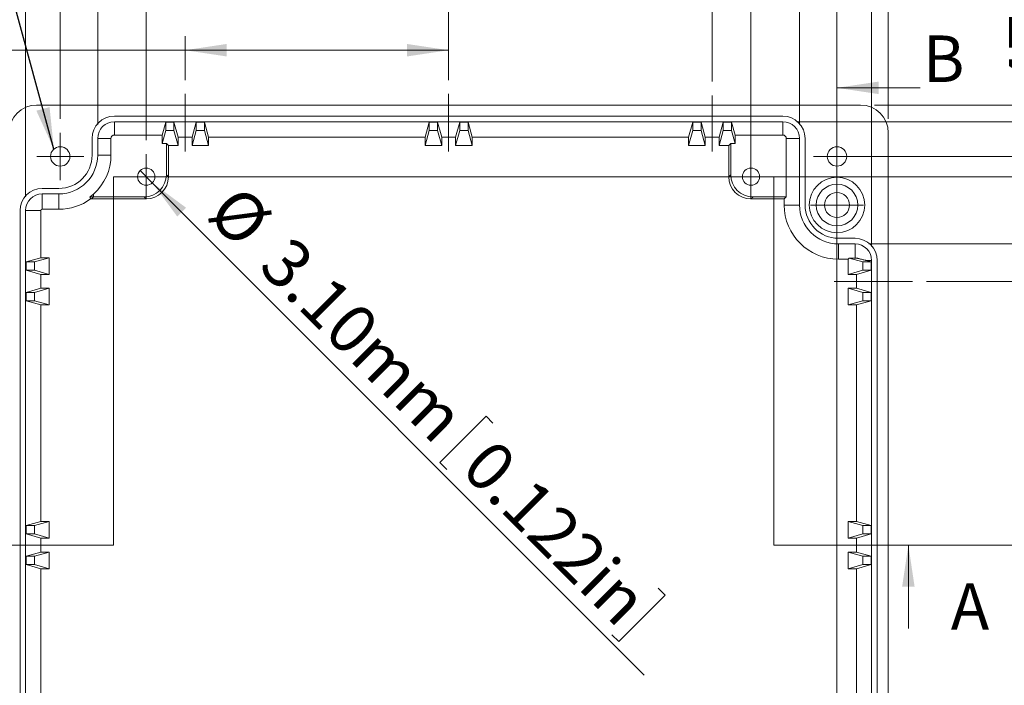
# Model space of a CAD drawing. Units: millimetres. Extents: x 5 to 426, y 3 to 276.
# Drawn here: x 60 to 131, y 188 to 236 of the extents above; entities that cross this region are included whole.
import ezdxf

# ---------------------------------------------------------------- set-up
doc = ezdxf.new("R2010")
doc.units = ezdxf.units.MM
doc.linetypes.add('CENTERX2', pattern=[20.32, 12.7, -2.54, 2.54, -2.54])
doc.styles.add('SLDTEXTSTYLE0', font='TXT', dxfattribs={"width": 0.75})
doc.dimstyles.new('SLDDIMSTYLE0', dxfattribs={"dimtxt": 3.5, "dimasz": 3, "dimexe": 0, "dimexo": 0.0625, "dimgap": 0.875, "dimtad": 2, "dimlfac": 2.5, "dimrnd": 1e-09, "dimzin": 4, "dimdsep": 46, "dimtxsty": 'SLDTEXTSTYLE0', "dimsah": 1, "dimcen": 0.09, "dimadec": 0, "dimazin": 0, "dimtfac": 1, "dimtofl": 0, "dimtmove": 0, "dimatfit": 3, "dimfxl": 0, "dimtolj": 1, "dimtzin": 12, "dimarcsym": 0})
doc.dimstyles.new('SLDDIMSTYLE1', dxfattribs={"dimtxt": 3.5, "dimasz": 3, "dimexe": 0, "dimexo": 0.0625, "dimgap": 0.875, "dimtad": 2, "dimlfac": 2.5, "dimrnd": 1e-09, "dimzin": 12, "dimdsep": 46, "dimtxsty": 'SLDTEXTSTYLE0', "dimsah": 1, "dimcen": 0.09, "dimadec": 0, "dimazin": 0, "dimtfac": 1, "dimtofl": 0, "dimtmove": 0, "dimatfit": 3, "dimfxl": 0, "dimtolj": 1, "dimtzin": 12, "dimarcsym": 0})
doc.dimstyles.new('SLDDIMSTYLE2', dxfattribs={"dimtxt": 3.5, "dimasz": 3, "dimexe": 0, "dimexo": 0.0625, "dimgap": 0.875, "dimtad": 2, "dimlfac": 2.5, "dimrnd": 1e-09, "dimzin": 4, "dimdsep": 46, "dimtxsty": 'SLDTEXTSTYLE0', "dimsah": 1, "dimcen": 0.09, "dimadec": 0, "dimazin": 0, "dimtfac": 1, "dimtofl": 0, "dimtmove": 0, "dimatfit": 3, "dimfxl": 0, "dimtolj": 1, "dimtzin": 12, "dimarcsym": 0})
doc.dimstyles.new('SLDDIMSTYLE3', dxfattribs={"dimtxt": 3.5, "dimasz": 3, "dimexe": 0, "dimexo": 0.0625, "dimgap": 0.875, "dimtad": 2, "dimlfac": 2.5, "dimrnd": 1e-09, "dimzin": 12, "dimdsep": 46, "dimtxsty": 'SLDTEXTSTYLE0', "dimsah": 1, "dimcen": 0.09, "dimadec": 0, "dimazin": 0, "dimtfac": 1, "dimtofl": 0, "dimtmove": 0, "dimatfit": 3, "dimfxl": 0, "dimtolj": 1, "dimtzin": 12, "dimarcsym": 0})
doc.dimstyles.new('SLDDIMSTYLE4', dxfattribs={"dimtxt": 3.5, "dimasz": 3, "dimexe": 0, "dimexo": 0.0625, "dimgap": 0.875, "dimtad": 2, "dimlfac": 2.5, "dimrnd": 1e-09, "dimzin": 4, "dimdsep": 46, "dimtxsty": 'SLDTEXTSTYLE0', "dimsah": 1, "dimcen": 0.09, "dimadec": 0, "dimazin": 0, "dimtfac": 1, "dimtmove": 0, "dimatfit": 3, "dimfxl": 0, "dimtolj": 1, "dimtzin": 12, "dimarcsym": 0})
doc.dimstyles.new('SLDDIMSTYLE5', dxfattribs={"dimtxt": 0, "dimasz": 3, "dimexe": 0, "dimexo": 0.0625, "dimgap": 0, "dimtad": 0, "dimtih": 1, "dimtoh": 1, "dimdec": 0, "dimrnd": 1e-09, "dimzin": 0, "dimdsep": 46, "dimtxsty": 'Standard', "dimsah": 1, "dimcen": 0.09, "dimadec": 0, "dimazin": 0, "dimtfac": 3, "dimtdec": 0, "dimtofl": 0, "dimtmove": 0, "dimatfit": 3, "dimfxl": 0, "dimtolj": 1, "dimtzin": 0, "dimarcsym": 0})

# ---------------------------------------------------------------- blocks, each defined once
blk = doc.blocks.new('*D1')
at = {"color": 7, "linetype": 'Continuous', "lineweight": 0}
for p, q in [((38.302, 245.261), (38.302, 240.54)), ((38.302, 245.261), (39.012, 245.261)), ((56.555, 245.261), (55.845, 245.261)), ((56.555, 245.261), (56.555, 240.54)), ((90.936, 231.929), (90.936, 241.123)), ((109.936, 231.818), (109.936, 241.123)), ((90.936, 240.123), (14.91, 240.123)), ((38.302, 240.54), (39.012, 240.54)), ((56.555, 240.54), (55.845, 240.54)), ((90.936, 240.123), (109.936, 240.123))]:
    blk.add_line(p, q, dxfattribs=at)
for points in [[(90.936, 240.123), (93.936, 239.673), (93.936, 240.573)], [(109.936, 240.123), (106.936, 240.573), (106.936, 239.673)]]:
    blk.add_solid(points, dxfattribs=at)
at = {"color": 7, "linetype": 'Continuous', "lineweight": 0, "char_height": 3.5, "attachment_point": 1, "style": 'SLDTEXTSTYLE0'}
for s, insert in [('47.50mm', (16.497, 244.635)), ('1.870in', (39.722, 244.635))]:
    blk.add_mtext(s, dxfattribs=dict(at, insert=insert))
blk = doc.blocks.new('*D2')
at = {"color": 7, "linetype": 'Continuous', "lineweight": 0}
for p, q in [((38.302, 239.214), (38.302, 234.492)), ((38.302, 239.214), (39.012, 239.214)), ((56.555, 239.214), (55.845, 239.214)), ((56.555, 239.214), (56.555, 234.492)), ((71.934, 231.929), (71.934, 235.076)), ((90.936, 231.929), (90.936, 235.076)), ((38.302, 234.492), (39.012, 234.492)), ((56.555, 234.492), (55.845, 234.492)), ((71.934, 234.076), (14.91, 234.076)), ((71.934, 234.076), (90.936, 234.076))]:
    blk.add_line(p, q, dxfattribs=at)
for points in [[(71.934, 234.076), (74.934, 233.626), (74.934, 234.526)], [(90.936, 234.076), (87.936, 234.526), (87.936, 233.626)]]:
    blk.add_solid(points, dxfattribs=at)
at = {"color": 7, "linetype": 'Continuous', "lineweight": 0, "char_height": 3.5, "attachment_point": 1, "style": 'SLDTEXTSTYLE0'}
for s, insert in [('47.50mm', (16.497, 238.588)), ('1.870in', (39.722, 238.588))]:
    blk.add_mtext(s, dxfattribs=dict(at, insert=insert))
blk = doc.blocks.new('*D3')
at = {"color": 7, "linetype": 'Continuous', "lineweight": 0}
for p, q in [((135.845, 217.423), (135.845, 274.449)), ((130.707, 271.442), (135.428, 271.442)), ((130.707, 271.442), (130.707, 270.732)), ((135.428, 271.442), (135.428, 270.732)), ((130.707, 253.19), (130.707, 253.9)), ((135.428, 253.19), (135.428, 253.9)), ((130.707, 253.19), (135.428, 253.19)), ((125.387, 217.423), (136.845, 217.423)), ((135.845, 217.423), (135.845, 198.423)), ((125.312, 198.423), (136.845, 198.423))]:
    blk.add_line(p, q, dxfattribs=at)
for points in [[(135.845, 217.423), (135.395, 214.423), (136.295, 214.423)], [(135.845, 198.423), (136.295, 201.423), (135.395, 201.423)]]:
    blk.add_solid(points, dxfattribs=at)
at = {"color": 7, "linetype": 'Continuous', "lineweight": 0, "char_height": 3.5, "attachment_point": 1, "rotation": 90, "style": 'SLDTEXTSTYLE0'}
for s, insert in [('1.870in', (131.333, 254.609)), ('47.50mm', (131.333, 231.385))]:
    blk.add_mtext(s, dxfattribs=dict(at, insert=insert))
blk = doc.blocks.new('*D4')
at = {"color": 7, "linetype": 'Continuous', "lineweight": 0}
for p, q in [((142.379, 198.423), (142.379, 274.449)), ((137.242, 271.442), (141.963, 271.442)), ((137.242, 271.442), (137.242, 270.732)), ((141.963, 271.442), (141.963, 270.732)), ((137.242, 253.19), (137.242, 253.9)), ((141.963, 253.19), (141.963, 253.9)), ((137.242, 253.19), (141.963, 253.19)), ((125.312, 198.423), (143.379, 198.423)), ((142.379, 198.423), (142.379, 179.423)), ((125.375, 179.423), (143.379, 179.423))]:
    blk.add_line(p, q, dxfattribs=at)
for points in [[(142.379, 198.423), (141.929, 195.423), (142.829, 195.423)], [(142.379, 179.423), (142.829, 182.423), (141.929, 182.423)]]:
    blk.add_solid(points, dxfattribs=at)
at = {"color": 7, "linetype": 'Continuous', "lineweight": 0, "char_height": 3.5, "attachment_point": 1, "rotation": 90, "style": 'SLDTEXTSTYLE0'}
for s, insert in [('1.870in', (137.868, 254.609)), ('47.50mm', (137.868, 231.385))]:
    blk.add_mtext(s, dxfattribs=dict(at, insert=insert))
blk = doc.blocks.new('*D5')
at = {"color": 7, "linetype": 'Continuous', "lineweight": 0}
for p, q in [((93.267, 275.261), (93.267, 270.54)), ((93.267, 275.261), (93.977, 275.261)), ((111.519, 275.261), (110.81, 275.261)), ((111.519, 275.261), (111.519, 270.54)), ((59.236, 229.124), (59.236, 271.123)), ((93.267, 270.54), (93.977, 270.54)), ((111.519, 270.54), (110.81, 270.54)), ((122.636, 229.124), (122.636, 271.123)), ((59.236, 270.123), (122.636, 270.123))]:
    blk.add_line(p, q, dxfattribs=at)
for points in [[(59.236, 270.123), (62.236, 269.673), (62.236, 270.573)], [(122.636, 270.123), (119.636, 270.573), (119.636, 269.673)]]:
    blk.add_solid(points, dxfattribs=at)
at = {"color": 7, "linetype": 'Continuous', "lineweight": 0, "char_height": 3.5, "attachment_point": 1, "style": 'SLDTEXTSTYLE0'}
for s, insert in [('6.240in', (94.687, 274.635)), ('158.50mm', (68.876, 274.635))]:
    blk.add_mtext(s, dxfattribs=dict(at, insert=insert))
blk = doc.blocks.new('*D6')
at = {"color": 7, "linetype": 'Continuous', "lineweight": 0}
for p, q in [((93.267, 269.261), (93.267, 264.54)), ((93.267, 269.261), (93.977, 269.261)), ((111.519, 269.261), (110.81, 269.261)), ((111.519, 269.261), (111.519, 264.54)), ((60.436, 223.523), (60.436, 265.123)), ((121.436, 219.923), (121.436, 265.123)), ((121.436, 264.123), (60.436, 264.123)), ((93.267, 264.54), (93.977, 264.54)), ((111.519, 264.54), (110.81, 264.54))]:
    blk.add_line(p, q, dxfattribs=at)
for points in [[(60.436, 264.123), (63.436, 263.673), (63.436, 264.573)], [(121.436, 264.123), (118.436, 264.573), (118.436, 263.673)]]:
    blk.add_solid(points, dxfattribs=at)
at = {"color": 7, "linetype": 'Continuous', "lineweight": 0, "char_height": 3.5, "attachment_point": 1, "style": 'SLDTEXTSTYLE0'}
for s, insert in [('152.50mm', (68.876, 268.635)), ('6.004in', (94.687, 268.635))]:
    blk.add_mtext(s, dxfattribs=dict(at, insert=insert))
blk = doc.blocks.new('*D7')
at = {"color": 7, "linetype": 'Continuous', "lineweight": 0}
for p, q in [((93.691, 263.261), (93.691, 258.54)), ((93.691, 263.261), (94.401, 263.261)), ((111.943, 263.261), (111.234, 263.261)), ((111.943, 263.261), (111.943, 258.54)), ((62.936, 229.123), (62.936, 259.123)), ((118.936, 227.423), (118.936, 259.123)), ((93.691, 258.54), (94.401, 258.54)), ((111.943, 258.54), (111.234, 258.54)), ((62.936, 258.123), (118.936, 258.123))]:
    blk.add_line(p, q, dxfattribs=at)
for points in [[(62.936, 258.123), (65.936, 257.673), (65.936, 258.573)], [(118.936, 258.123), (115.936, 258.573), (115.936, 257.673)]]:
    blk.add_solid(points, dxfattribs=at)
at = {"color": 7, "linetype": 'Continuous', "lineweight": 0, "char_height": 3.5, "attachment_point": 1, "style": 'SLDTEXTSTYLE0'}
for s, insert in [('140mm', (75.765, 262.635)), ('5.512in', (95.111, 262.635))]:
    blk.add_mtext(s, dxfattribs=dict(at, insert=insert))
blk = doc.blocks.new('*D8')
at = {"color": 7, "linetype": 'Continuous', "lineweight": 0}
for p, q in [((93.267, 257.261), (93.267, 252.54)), ((93.267, 257.261), (93.977, 257.261)), ((111.519, 257.261), (110.81, 257.261)), ((111.519, 257.261), (111.519, 252.54)), ((65.636, 228.723), (65.636, 253.123)), ((116.236, 228.723), (116.236, 253.123)), ((65.636, 252.123), (59.636, 252.123)), ((65.636, 252.123), (116.236, 252.123)), ((93.267, 252.54), (93.977, 252.54)), ((111.519, 252.54), (110.81, 252.54)), ((116.236, 252.123), (122.236, 252.123))]:
    blk.add_line(p, q, dxfattribs=at)
for points in [[(65.636, 252.123), (62.636, 252.573), (62.636, 251.673)], [(116.236, 252.123), (119.236, 251.673), (119.236, 252.573)]]:
    blk.add_solid(points, dxfattribs=at)
at = {"color": 7, "linetype": 'Continuous', "lineweight": 0, "char_height": 3.5, "attachment_point": 1, "style": 'SLDTEXTSTYLE0'}
for s, insert in [('126.50mm', (68.876, 256.635)), ('4.980in', (94.687, 256.635))]:
    blk.add_mtext(s, dxfattribs=dict(at, insert=insert))
blk = doc.blocks.new('*D9')
at = {"color": 7, "linetype": 'Continuous', "lineweight": 0}
for p, q in [((93.691, 251.261), (93.691, 246.54)), ((93.691, 251.261), (94.401, 251.261)), ((111.943, 251.261), (111.234, 251.261)), ((111.943, 251.261), (111.943, 246.54)), ((69.136, 227.583), (69.136, 247.123)), ((112.736, 225.963), (112.736, 247.123)), ((93.691, 246.54), (94.401, 246.54)), ((111.943, 246.54), (111.234, 246.54)), ((69.136, 246.123), (63.136, 246.123)), ((69.136, 246.123), (112.736, 246.123)), ((112.736, 246.123), (118.736, 246.123))]:
    blk.add_line(p, q, dxfattribs=at)
for points in [[(69.136, 246.123), (66.136, 246.573), (66.136, 245.673)], [(112.736, 246.123), (115.736, 245.673), (115.736, 246.573)]]:
    blk.add_solid(points, dxfattribs=at)
at = {"color": 7, "linetype": 'Continuous', "lineweight": 0, "char_height": 3.5, "attachment_point": 1, "style": 'SLDTEXTSTYLE0'}
for s, insert in [('109mm', (75.765, 250.635)), ('4.291in', (95.111, 250.635))]:
    blk.add_mtext(s, dxfattribs=dict(at, insert=insert))
blk = doc.blocks.new('*D10')
at = {"color": 7, "linetype": 'Continuous', "lineweight": 0}
for p, q in [((121.637, 230.123), (175.636, 230.123)), ((174.636, 230.123), (174.636, 166.723)), ((169.498, 217.2), (174.219, 217.2)), ((169.498, 217.2), (169.498, 216.49)), ((174.219, 217.2), (174.219, 216.49)), ((169.498, 198.948), (169.498, 199.658)), ((174.219, 198.948), (174.219, 199.658)), ((169.498, 198.948), (174.219, 198.948)), ((121.637, 166.723), (175.636, 166.723))]:
    blk.add_line(p, q, dxfattribs=at)
for points in [[(174.636, 230.123), (174.186, 227.123), (175.086, 227.123)], [(174.636, 166.723), (175.086, 169.723), (174.186, 169.723)]]:
    blk.add_solid(points, dxfattribs=at)
at = {"color": 7, "linetype": 'Continuous', "lineweight": 0, "char_height": 3.5, "attachment_point": 1, "rotation": 90, "style": 'SLDTEXTSTYLE0'}
for s, insert in [('6.240in', (170.124, 200.368)), ('158.50mm', (170.124, 174.557))]:
    blk.add_mtext(s, dxfattribs=dict(at, insert=insert))
blk = doc.blocks.new('*D11')
at = {"color": 7, "linetype": 'Continuous', "lineweight": 0}
for p, q in [((116.036, 228.923), (169.636, 228.923)), ((168.636, 228.923), (168.636, 167.923)), ((163.498, 217.2), (168.219, 217.2)), ((163.498, 217.2), (163.498, 216.49)), ((168.219, 217.2), (168.219, 216.49)), ((163.498, 198.948), (163.498, 199.658)), ((168.219, 198.948), (168.219, 199.658)), ((163.498, 198.948), (168.219, 198.948)), ((116.036, 167.923), (169.636, 167.923))]:
    blk.add_line(p, q, dxfattribs=at)
for points in [[(168.636, 228.923), (168.186, 225.923), (169.086, 225.923)], [(168.636, 167.923), (169.086, 170.923), (168.186, 170.923)]]:
    blk.add_solid(points, dxfattribs=at)
at = {"color": 7, "linetype": 'Continuous', "lineweight": 0, "char_height": 3.5, "attachment_point": 1, "rotation": 90, "style": 'SLDTEXTSTYLE0'}
for s, insert in [('6.004in', (164.124, 200.368)), ('152.50mm', (164.124, 174.557))]:
    blk.add_mtext(s, dxfattribs=dict(at, insert=insert))
blk = doc.blocks.new('*D12')
at = {"color": 7, "linetype": 'Continuous', "lineweight": 0}
for p, q in [((119.936, 226.423), (163.636, 226.423)), ((162.636, 226.423), (162.636, 170.423)), ((157.498, 217.191), (162.219, 217.191)), ((157.498, 217.191), (157.498, 216.481)), ((162.219, 217.191), (162.219, 216.481)), ((157.498, 198.939), (157.498, 199.649)), ((162.219, 198.939), (162.219, 199.649)), ((157.498, 198.939), (162.219, 198.939)), ((121.636, 170.423), (163.636, 170.423))]:
    blk.add_line(p, q, dxfattribs=at)
for points in [[(162.636, 226.423), (162.186, 223.423), (163.086, 223.423)], [(162.636, 170.423), (163.086, 173.423), (162.186, 173.423)]]:
    blk.add_solid(points, dxfattribs=at)
at = {"color": 7, "linetype": 'Continuous', "lineweight": 0, "char_height": 3.5, "attachment_point": 1, "rotation": 90, "style": 'SLDTEXTSTYLE0'}
for s, insert in [('5.512in', (158.124, 200.359)), ('140mm', (158.124, 181.013))]:
    blk.add_mtext(s, dxfattribs=dict(at, insert=insert))
blk = doc.blocks.new('*D13')
at = {"color": 7, "linetype": 'Continuous', "lineweight": 0}
for p, q in [((156.636, 224.963), (156.636, 230.963)), ((113.736, 224.963), (157.636, 224.963)), ((156.636, 171.883), (156.636, 224.963)), ((151.498, 217.2), (156.219, 217.2)), ((151.498, 217.2), (151.498, 216.49)), ((156.219, 217.2), (156.219, 216.49)), ((151.498, 198.948), (151.498, 199.658)), ((156.219, 198.948), (156.219, 199.658)), ((151.498, 198.948), (156.219, 198.948)), ((115.356, 171.883), (157.636, 171.883)), ((156.636, 171.883), (156.636, 165.883))]:
    blk.add_line(p, q, dxfattribs=at)
for points in [[(156.636, 224.963), (157.086, 227.963), (156.186, 227.963)], [(156.636, 171.883), (156.186, 168.883), (157.086, 168.883)]]:
    blk.add_solid(points, dxfattribs=at)
at = {"color": 7, "linetype": 'Continuous', "lineweight": 0, "char_height": 3.5, "attachment_point": 1, "rotation": 90, "style": 'SLDTEXTSTYLE0'}
for s, insert in [('5.224in', (152.124, 200.368)), ('132.70mm', (152.124, 174.557))]:
    blk.add_mtext(s, dxfattribs=dict(at, insert=insert))
blk = doc.blocks.new('*D14')
at = {"color": 7, "linetype": 'Continuous', "lineweight": 0}
for p, q in [((148.83, 220.123), (148.83, 226.123)), ((121.236, 220.123), (149.83, 220.123)), ((148.83, 220.123), (148.83, 173.123)), ((143.693, 217.2), (148.414, 217.2)), ((143.693, 217.2), (143.693, 216.49)), ((148.414, 217.2), (148.414, 216.49)), ((143.693, 198.948), (143.693, 199.658)), ((148.414, 198.948), (148.414, 199.658)), ((143.693, 198.948), (148.414, 198.948)), ((121.236, 173.123), (149.83, 173.123)), ((148.83, 173.123), (148.83, 167.123))]:
    blk.add_line(p, q, dxfattribs=at)
for points in [[(148.83, 220.123), (149.28, 223.123), (148.38, 223.123)], [(148.83, 173.123), (148.38, 170.123), (149.28, 170.123)]]:
    blk.add_solid(points, dxfattribs=at)
at = {"color": 7, "linetype": 'Continuous', "lineweight": 0, "char_height": 3.5, "attachment_point": 1, "rotation": 90, "style": 'SLDTEXTSTYLE0'}
for s, insert in [('4.626in', (144.319, 200.368)), ('117.50mm', (144.319, 174.557))]:
    blk.add_mtext(s, dxfattribs=dict(at, insert=insert))
blk = doc.blocks.new('*D15')
at = {"color": 7, "linetype": 'Continuous', "lineweight": 0}
for p, q in [((69.574, 224.525), (68.697, 225.402)), ((69.574, 224.525), (105.042, 189.057)), ((93.632, 207.712), (90.294, 204.374)), ((93.632, 207.712), (94.134, 207.21)), ((90.294, 204.374), (90.796, 203.872)), ((106.539, 194.806), (106.037, 195.308)), ((106.539, 194.806), (103.2, 191.468)), ((103.2, 191.468), (102.698, 191.969))]:
    blk.add_line(p, q, dxfattribs=at)
blk.add_solid([(69.574, 224.525), (71.377, 222.085), (72.014, 222.722)], dxfattribs=at)
at = {"color": 7, "linetype": 'Continuous', "lineweight": 0, "char_height": 3.5, "attachment_point": 1, "rotation": 315, "style": 'SLDTEXTSTYLE0'}
for s, insert in [('%%c', (75.87, 224.589)), ('3.10mm', (79.6, 220.86)), ('0.122in', (94.193, 206.266))]:
    blk.add_mtext(s, dxfattribs=dict(at, insert=insert))
blk = doc.blocks.new('SW_CENTERMARKSYMBOL_2')
at = {"color": 0, "linetype": 'Continuous', "lineweight": 0}
for p, q in [((0, 1), (0, 1.62)), ((0, 0), (0, 1)), ((-1, 0), (-1.62, 0)), ((0, 0), (-1, 0)), ((0, 0), (0, -1)), ((0, 0), (1, 0)), ((1, 0), (1.62, 0)), ((0, -1), (0, -1.62))]:
    blk.add_line(p, q, dxfattribs=at)
blk = doc.blocks.new('SW_CENTERMARKSYMBOL_3')
at = {"color": 0, "linetype": 'Continuous', "lineweight": 0}
for p, q in [((0, 1), (0, 1.62)), ((0, 0), (0, 1)), ((-1, 0), (-1.62, 0)), ((0, 0), (-1, 0)), ((0, 0), (0, -1)), ((0, 0), (1, 0)), ((1, 0), (1.62, 0)), ((0, -1), (0, -1.62))]:
    blk.add_line(p, q, dxfattribs=at)
blk = doc.blocks.new('SW_CENTERMARKSYMBOL_5')
at = {"color": 0, "linetype": 'Continuous', "lineweight": 0}
for p, q in [((0, 1), (0, 1.7)), ((0, 0), (0, 1)), ((-1, 0), (-1.7, 0)), ((0, 0), (-1, 0)), ((0, 0), (0, -1)), ((0, 0), (1, 0)), ((1, 0), (1.7, 0)), ((0, -1), (0, -1.7))]:
    blk.add_line(p, q, dxfattribs=at)
blk = doc.blocks.new('SW_CENTERMARKSYMBOL_6')
at = {"color": 0, "linetype": 'Continuous', "lineweight": 0}
for p, q in [((0, 1), (0, 1.7)), ((0, 0), (0, 1)), ((-1, 0), (-1.7, 0)), ((0, 0), (-1, 0)), ((0, 0), (0, -1)), ((0, 0), (1, 0)), ((1, 0), (1.7, 0)), ((0, -1), (0, -1.7))]:
    blk.add_line(p, q, dxfattribs=at)
blk = doc.blocks.new('SW_CENTERMARKSYMBOL_8')
at = {"color": 0, "linetype": 'Continuous', "lineweight": 0}
for p, q in [((0, 1), (0, 1.9)), ((0, 0), (0, 1)), ((-1, 0), (-1.9, 0)), ((0, 0), (-1, 0)), ((0, 0), (0, -1)), ((0, 0), (1, 0)), ((1, 0), (1.9, 0)), ((0, -1), (0, -1.9))]:
    blk.add_line(p, q, dxfattribs=at)

msp = doc.modelspace()

# ---------------------------------------------------------------- linework, layer by layer
at = {"color": 7, "linetype": 'Continuous', "lineweight": 0}
for p, q in [((118.9358, 233.3653), (118.9358, 162.8771)), ((124.9358, 231.3653), (118.9358, 231.3653)), ((66.7801, 224.9631), (66.7801, 198.4231)), ((66.7801, 224.9631), (114.394, 224.9631)), ((114.394, 224.9631), (114.394, 198.4231)), ((54.596, 198.4231), (66.7801, 198.4231)), ((114.394, 198.4231), (126.0825, 198.4231)), ((124.0825, 192.4231), (124.0825, 198.4231))]:
    msp.add_line(p, q, dxfattribs=at)
at = {"color": 7, "linetype": 'CENTERX2', "lineweight": 0}
for p, q in [((71.9339, 226.7679), (71.9339, 230.9291)), ((90.9358, 226.7679), (90.9358, 230.9291)), ((109.9358, 226.7679), (109.9358, 230.8181)), ((118.7369, 217.4231), (124.3871, 217.4231)), ((119.7303, 198.4231), (124.3118, 198.4231))]:
    msp.add_line(p, q, dxfattribs=at)
at = {"color": 7, "linetype": 'Continuous', "lineweight": 15}
for p, q in [((61.2345, 230.1231), (120.637, 230.1231)), ((66.8358, 229.3231), (115.0358, 229.3231)), ((66.8358, 228.9231), (115.0358, 228.9231)), ((66.8358, 227.9662), (66.8358, 228.9231)), ((70.5358, 228.8909), (70.2768, 227.9662)), ((71.1358, 228.8909), (70.5358, 228.8909)), ((70.5358, 228.289), (70.5358, 228.8909)), ((71.4358, 227.8196), (71.1358, 228.8909)), ((71.1358, 228.289), (71.1358, 228.8909)), ((72.7358, 228.8909), (72.4358, 227.8196)), ((73.3358, 228.8909), (72.7358, 228.8909)), ((72.7358, 228.289), (72.7358, 228.8909)), ((73.6358, 227.8196), (73.3358, 228.8909)), ((73.3358, 228.289), (73.3358, 228.8909)), ((89.5358, 228.8909), (89.2358, 227.8196)), ((90.1358, 228.8909), (89.5358, 228.8909)), ((89.5358, 228.289), (89.5358, 228.8909)), ((90.4358, 227.8196), (90.1358, 228.8909)), ((90.1358, 228.289), (90.1358, 228.8909)), ((91.7358, 228.8909), (91.4358, 227.8196)), ((92.3358, 228.8909), (91.7358, 228.8909)), ((91.7358, 228.289), (91.7358, 228.8909)), ((92.6358, 227.8196), (92.3358, 228.8909)), ((92.3358, 228.289), (92.3358, 228.8909)), ((108.5358, 228.8909), (108.2358, 227.8196)), ((109.1358, 228.8909), (108.5358, 228.8909)), ((108.5358, 228.289), (108.5358, 228.8909)), ((109.4358, 227.8196), (109.1358, 228.8909)), ((109.1358, 228.289), (109.1358, 228.8909)), ((110.7358, 228.8909), (110.4358, 227.8196)), ((111.3358, 228.8909), (110.7358, 228.8909)), ((110.7358, 228.289), (110.7358, 228.8909)), ((111.5947, 227.9662), (111.3358, 228.8909)), ((111.3358, 228.289), (111.3358, 228.8909)), ((115.0358, 227.9662), (115.0358, 228.9231)), ((70.2768, 227.9662), (66.8358, 227.9662)), ((70.2768, 227.3643), (70.5358, 228.289)), ((70.2768, 227.3643), (70.2768, 227.9662)), ((70.5358, 228.289), (71.1358, 228.289)), ((71.1358, 228.289), (71.4358, 227.2176)), ((72.4358, 227.2176), (72.7358, 228.289)), ((72.7358, 228.289), (73.3358, 228.289)), ((73.3358, 228.289), (73.6358, 227.2176)), ((89.2358, 227.2176), (89.5358, 228.289)), ((89.5358, 228.289), (90.1358, 228.289)), ((90.1358, 228.289), (90.4358, 227.2176)), ((91.4358, 227.2176), (91.7358, 228.289)), ((91.7358, 228.289), (92.3358, 228.289)), ((92.3358, 228.289), (92.6358, 227.2176)), ((108.2358, 227.2176), (108.5358, 228.289)), ((108.5358, 228.289), (109.1358, 228.289)), ((109.1358, 228.289), (109.4358, 227.2176)), ((110.4358, 227.2176), (110.7358, 228.289)), ((110.7358, 228.289), (111.3358, 228.289)), ((111.3358, 228.289), (111.5947, 227.3643)), ((115.0358, 227.9662), (111.5947, 227.9662)), ((111.5947, 227.9662), (111.5947, 227.3643)), ((122.6358, 228.1243), (122.6358, 168.7219)), ((65.2358, 226.5231), (65.2358, 227.7231)), ((65.6358, 226.5231), (65.6358, 227.7231)), ((66.5926, 227.7231), (65.6358, 227.7231)), ((66.5926, 227.7231), (66.5926, 226.5231)), ((70.5891, 227.3643), (70.2768, 227.3643)), ((70.7358, 227.2176), (70.5891, 227.3643)), ((70.5891, 225.1088), (70.5891, 227.3643)), ((71.4358, 227.2176), (70.7358, 227.2176)), ((70.7358, 227.2176), (70.7358, 224.9621)), ((72.4358, 227.8196), (71.4358, 227.8196)), ((71.4358, 227.2176), (71.4358, 227.8196)), ((72.4358, 227.2176), (72.4358, 227.8196)), ((73.6358, 227.2176), (72.4358, 227.2176)), ((89.2358, 227.8196), (73.6358, 227.8196)), ((73.6358, 227.8196), (73.6358, 227.2176)), ((89.2358, 227.2176), (89.2358, 227.8196)), ((90.4358, 227.2176), (89.2358, 227.2176)), ((91.4358, 227.8196), (90.4358, 227.8196)), ((90.4358, 227.8196), (90.4358, 227.2176)), ((91.4358, 227.2176), (91.4358, 227.8196)), ((92.6358, 227.2176), (91.4358, 227.2176)), ((108.2358, 227.8196), (92.6358, 227.8196)), ((92.6358, 227.8196), (92.6358, 227.2176)), ((108.2358, 227.2176), (108.2358, 227.8196)), ((109.4358, 227.2176), (108.2358, 227.2176)), ((110.4358, 227.8196), (109.4358, 227.8196)), ((109.4358, 227.8196), (109.4358, 227.2176)), ((110.4358, 227.2176), (110.4358, 227.8196)), ((111.1358, 227.2176), (110.4358, 227.2176)), ((111.2824, 227.3643), (111.1358, 227.2176)), ((111.1358, 224.9621), (111.1358, 227.2176)), ((111.5947, 227.3643), (111.2824, 227.3643)), ((111.2824, 227.3643), (111.2824, 225.1088)), ((115.2789, 227.7231), (116.2358, 227.7231)), ((115.2789, 223.5097), (115.2789, 227.7231)), ((116.2358, 227.7231), (116.2358, 222.9231)), ((116.6358, 227.7231), (116.6358, 222.9231)), ((66.5926, 226.5231), (65.6358, 226.5231)), ((70.5891, 225.1088), (70.7358, 224.9621)), ((111.2824, 225.1088), (111.1358, 224.9621)), ((61.6358, 224.1231), (62.8358, 224.1231)), ((61.6358, 223.7231), (62.8358, 223.7231)), ((61.6358, 222.6196), (61.6358, 223.7231)), ((62.8358, 222.6196), (62.8358, 223.7231)), ((65.3256, 223.7098), (65.3256, 223.5097)), ((65.3256, 223.5097), (65.0788, 223.5097)), ((65.1789, 223.3631), (65.1273, 223.3631)), ((65.1789, 223.3631), (65.3256, 223.5097)), ((69.1367, 223.3631), (65.1789, 223.3631)), ((65.3256, 223.5097), (68.9901, 223.5097)), ((68.9901, 223.5097), (69.1367, 223.3631)), ((112.8815, 223.5097), (112.7348, 223.3631)), ((112.7348, 223.3631), (115.1323, 223.3631)), ((112.8815, 223.5097), (115.2789, 223.5097)), ((115.1323, 223.3631), (115.2789, 223.5097)), ((115.1323, 222.9231), (115.1323, 223.3631)), ((116.2358, 222.9231), (115.1323, 222.9231)), ((60.0358, 177.9231), (60.0358, 222.5231)), ((60.4358, 177.9231), (60.4358, 222.5231)), ((61.5393, 222.5231), (60.4358, 222.5231)), ((61.5393, 222.5231), (61.5393, 219.1231)), ((62.8358, 222.6196), (61.6358, 222.6196)), ((119.0358, 220.5231), (120.2358, 220.5231)), ((119.0358, 220.1231), (120.2358, 220.1231)), ((119.0358, 219.0196), (119.0358, 220.1231)), ((120.2358, 219.1004), (120.2358, 220.1231)), ((61.5393, 219.1231), (60.4679, 218.8231)), ((60.4679, 218.8231), (60.4679, 218.2231)), ((61.0699, 218.8231), (60.4679, 218.8231)), ((61.0699, 218.8231), (62.1413, 219.1231)), ((61.0699, 218.2231), (61.0699, 218.8231)), ((61.5393, 219.1231), (62.1413, 219.1231)), ((62.1413, 219.1231), (62.1413, 217.9231)), ((119.7303, 219.0196), (119.0358, 219.0196)), ((119.8111, 219.1004), (119.7303, 219.0196)), ((119.7303, 217.9231), (119.7303, 219.0196)), ((120.2358, 219.1004), (119.8111, 219.1004)), ((119.8111, 219.1004), (120.8016, 218.8231)), ((120.8016, 218.8231), (121.4036, 218.8231)), ((120.8016, 218.8231), (120.8016, 218.2231)), ((121.4036, 218.8231), (121.0465, 218.9231)), ((121.0465, 218.9231), (121.4358, 218.9231)), ((121.4036, 218.2231), (121.4036, 218.8231)), ((121.4358, 218.9231), (121.4358, 174.3231)), ((121.8358, 218.9231), (121.8358, 174.3231)), ((60.4679, 218.2231), (61.5393, 217.9231)), ((61.0699, 218.2231), (60.4679, 218.2231)), ((62.1413, 217.9231), (61.0699, 218.2231)), ((120.8016, 218.2231), (119.7303, 217.9231)), ((120.3323, 217.9231), (121.4036, 218.2231)), ((120.8016, 218.2231), (121.4036, 218.2231)), ((61.5393, 217.9231), (61.5393, 216.9231)), ((62.1413, 217.9231), (61.5393, 217.9231)), ((120.3323, 217.9231), (119.7303, 217.9231)), ((120.3323, 216.9231), (120.3323, 217.9231)), ((61.5393, 216.9231), (60.4679, 216.6231)), ((60.4679, 216.6231), (60.4679, 216.0231)), ((61.0699, 216.6231), (60.4679, 216.6231)), ((61.0699, 216.6231), (62.1413, 216.9231)), ((61.0699, 216.0231), (61.0699, 216.6231)), ((61.5393, 216.9231), (62.1413, 216.9231)), ((62.1413, 216.9231), (62.1413, 215.7231)), ((119.7303, 216.9231), (120.3323, 216.9231)), ((119.7303, 216.9231), (120.8016, 216.6231)), ((119.7303, 215.7231), (119.7303, 216.9231)), ((121.4036, 216.6231), (120.3323, 216.9231)), ((120.8016, 216.6231), (121.4036, 216.6231)), ((120.8016, 216.6231), (120.8016, 216.0231)), ((121.4036, 216.0231), (121.4036, 216.6231)), ((60.4679, 216.0231), (61.5393, 215.7231)), ((61.0699, 216.0231), (60.4679, 216.0231)), ((62.1413, 215.7231), (61.0699, 216.0231)), ((120.8016, 216.0231), (119.7303, 215.7231)), ((120.3323, 215.7231), (121.4036, 216.0231)), ((121.4036, 216.0231), (120.8016, 216.0231)), ((61.5393, 215.7231), (61.5393, 200.1231)), ((62.1413, 215.7231), (61.5393, 215.7231)), ((120.3323, 215.7231), (119.7303, 215.7231)), ((120.3323, 200.1231), (120.3323, 215.7231)), ((61.5393, 200.1231), (60.4679, 199.8231)), ((60.4679, 199.8231), (60.4679, 199.2231)), ((61.0699, 199.8231), (60.4679, 199.8231)), ((61.0699, 199.8231), (62.1413, 200.1231)), ((61.0699, 199.2231), (61.0699, 199.8231)), ((61.5393, 200.1231), (62.1413, 200.1231)), ((62.1413, 200.1231), (62.1413, 198.9231)), ((119.7303, 200.1231), (120.3323, 200.1231)), ((119.7303, 200.1231), (120.8016, 199.8231)), ((119.7303, 198.9231), (119.7303, 200.1231)), ((121.4036, 199.8231), (120.3323, 200.1231)), ((120.8016, 199.8231), (121.4036, 199.8231)), ((120.8016, 199.8231), (120.8016, 199.2231)), ((121.4036, 199.2231), (121.4036, 199.8231)), ((60.4679, 199.2231), (61.5393, 198.9231)), ((61.0699, 199.2231), (60.4679, 199.2231)), ((62.1413, 198.9231), (61.0699, 199.2231)), ((61.5393, 198.9231), (61.5393, 197.9231)), ((62.1413, 198.9231), (61.5393, 198.9231)), ((120.8016, 199.2231), (119.7303, 198.9231)), ((120.3323, 198.9231), (119.7303, 198.9231)), ((120.3323, 198.9231), (121.4036, 199.2231)), ((120.3323, 197.9231), (120.3323, 198.9231)), ((120.8016, 199.2231), (121.4036, 199.2231)), ((61.5393, 197.9231), (60.4679, 197.6231)), ((60.4679, 197.6231), (60.4679, 197.0231)), ((61.0699, 197.6231), (60.4679, 197.6231)), ((61.0699, 197.6231), (62.1413, 197.9231)), ((61.0699, 197.0231), (61.0699, 197.6231)), ((61.5393, 197.9231), (62.1413, 197.9231)), ((62.1413, 197.9231), (62.1413, 196.7231)), ((119.7303, 197.9231), (120.3323, 197.9231)), ((119.7303, 197.9231), (120.8016, 197.6231)), ((119.7303, 196.7231), (119.7303, 197.9231)), ((121.4036, 197.6231), (120.3323, 197.9231)), ((120.8016, 197.6231), (121.4036, 197.6231)), ((120.8016, 197.6231), (120.8016, 197.0231)), ((121.4036, 197.0231), (121.4036, 197.6231)), ((60.4679, 197.0231), (61.5393, 196.7231)), ((61.0699, 197.0231), (60.4679, 197.0231)), ((62.1413, 196.7231), (61.0699, 197.0231)), ((61.5393, 196.7231), (61.5393, 181.1231)), ((62.1413, 196.7231), (61.5393, 196.7231)), ((120.8016, 197.0231), (119.7303, 196.7231)), ((120.3323, 196.7231), (119.7303, 196.7231)), ((120.3323, 196.7231), (121.4036, 197.0231)), ((120.3323, 181.1231), (120.3323, 196.7231)), ((120.8016, 197.0231), (121.4036, 197.0231))]:
    msp.add_line(p, q, dxfattribs=at)
for centre, radius in [((62.9358, 226.4231), 0.7), ((118.9358, 226.4231), 0.7), ((69.1358, 224.9631), 0.62), ((112.7358, 224.9631), 0.62), ((118.9358, 222.9231), 2), ((118.9358, 222.9231), 1.5008), ((118.9358, 222.9231), 0.9)]:
    msp.add_circle(centre, radius, dxfattribs=at)
for centre, radius, start, end in [((66.8358, 227.7231), 1.6, 90, 180), ((115.0358, 227.7231), 1.6, 0, 90), ((66.8358, 227.7231), 1.2, 90, 180), ((115.0358, 227.7231), 1.2, 0, 90), ((66.8358, 227.7231), 0.2432, 90, 180), ((115.0358, 227.7231), 0.2432, 0, 90), ((62.8358, 226.5231), 2.4, 270, 0), ((62.8358, 226.5231), 2.8, 270, 0), ((62.8358, 226.5231), 3.7568, 311.509568, 0), ((61.6358, 222.5231), 1.6, 90, 180), ((61.6358, 222.5231), 1.2, 90, 180), ((62.8403, 226.5231), 3.7538, 306.607187, 311.457246), ((62.8358, 226.5231), 3.9035, 270, 305.949898), ((119.0358, 222.9231), 3.9035, 180, 270), ((119.0358, 222.9231), 2.8, 180, 270), ((119.0358, 222.9231), 2.4, 180, 270), ((61.6358, 222.5231), 0.0965, 90, 180), ((120.2358, 218.9231), 1.6, 0, 90), ((120.2358, 218.9231), 1.2, 0, 90)]:
    msp.add_arc(centre, radius, start, end, dxfattribs=at)
for centre, major_axis, start_param, end_param in [((61.237, 228.1219), (1.4159, -1.4159), 2.3568035, 3.9263818), ((120.6345, 228.1219), (-1.4159, -1.4159), 2.3568035, 3.9263818), ((68.9881, 225.1107), (-1.1327, 1.1327), 2.3568035, 3.9263818), ((112.8834, 225.1107), (-1.1327, -1.1327), 5.4983961, 7.0679745), ((69.1348, 224.9641), (-1.1327, 1.1327), 2.3568035, 3.9263818), ((112.7367, 224.9641), (-1.1327, -1.1327), 5.4983961, 7.0679745)]:
    msp.add_ellipse(centre, major_axis=major_axis, ratio=0.9987828, start_param=start_param, end_param=end_param, dxfattribs=at)
msp.add_open_spline([(65.0788, 223.5097), (65.1273, 223.3631)], degree=1, dxfattribs=at)
msp.add_open_spline([(121.0465, 218.9231), (121.0283, 218.9282), (120.9369, 218.9536), (120.8038, 218.9903), (120.6549, 219.0295), (120.5588, 219.0529), (120.4886, 219.0688), (120.436, 219.0791), (120.3959, 219.0864), (120.3646, 219.0909), (120.3399, 219.0942), (120.3201, 219.0963), (120.3042, 219.0977), (120.2913, 219.0986), (120.2807, 219.0991), (120.2721, 219.0998), (120.2649, 219.0999), (120.259, 219.1001), (120.254, 219.1002), (120.2493, 219.1003), (120.245, 219.1004), (120.2406, 219.1004), (120.2379, 219.1004), (120.2363, 219.1004), (120.2358, 219.1004)], degree=3, knots=[0, 0, 0, 0, 0.08623734, 0.43118673, 0.61936893, 0.74523571, 0.829427, 0.88574622, 0.92342552, 0.94863863, 0.96551503, 0.9768158, 0.98438805, 0.9894667, 0.99287801, 0.99517436, 0.99672516, 0.99777756, 0.99849808, 0.99899622, 0.99952548, 0.99973837, 0.99991297, 1, 1, 1, 1], dxfattribs=at)
at = {"color": 7, "linetype": 'Continuous', "lineweight": 0}
for points in [[(118.9358, 231.3653), (121.9358, 230.9153), (121.9358, 231.8153)], [(124.0825, 198.4231), (123.6325, 195.4231), (124.5325, 195.4231)]]:
    msp.add_solid(points, dxfattribs=at)

# ---------------------------------------------------------------- block references
for name, p in [('SW_CENTERMARKSYMBOL_6', (62.9358, 226.4231)), ('SW_CENTERMARKSYMBOL_5', (118.9358, 226.4231)), ('SW_CENTERMARKSYMBOL_2', (69.1358, 224.9631)), ('SW_CENTERMARKSYMBOL_3', (112.7358, 224.9631)), ('SW_CENTERMARKSYMBOL_8', (118.9358, 222.9231))]:
    msp.add_blockref(name, p, dxfattribs=at)

# ---------------------------------------------------------------- texts
at = {"color": 7, "linetype": 'Continuous', "char_height": 3.35, "attachment_point": 1, "style": 'SLDTEXTSTYLE0'}
for s, insert in [('B', (125.1223, 235.1371)), ('A', (127.1355, 195.6738))]:
    msp.add_mtext(s, dxfattribs=dict(at, insert=insert))

# ---------------------------------------------------------------- dimensions: what is measured, and where the dimension line sits
at = {"color": 7, "linetype": 'Continuous', "lineweight": 0}
for base, p1, p2, angle, dimstyle, picture, middle in [((122.6358, 270.1231), (59.2358, 228.1243), (122.6358, 228.1243), 0, 'SLDDIMSTYLE0', '*D5', (90.9076, 270.1231)), ((135.8446, 198.4231), (124.3871, 217.4231), (124.3118, 198.4231), 90, 'SLDDIMSTYLE0', '*D3', (135.8446, 252.1231)), ((142.3794, 179.4231), (124.3118, 198.4231), (124.3752, 179.4231), 90, 'SLDDIMSTYLE0', '*D4', (142.3794, 252.1231)), ((156.6358, 224.9631), (114.3558, 171.8831), (112.7358, 224.9631), 90, 'SLDDIMSTYLE2', '*D13', (156.6358, 196.5884)), ((174.6358, 166.7231), (120.637, 230.1231), (120.637, 166.7231), 90, 'SLDDIMSTYLE0', '*D10', (174.6358, 196.5884)), ((168.6358, 167.9231), (115.0358, 228.9231), (115.0358, 167.9231), 90, 'SLDDIMSTYLE0', '*D11', (168.6358, 196.5884)), ((162.6358, 170.4231), (118.9358, 226.4231), (120.6358, 170.4231), 90, 'SLDDIMSTYLE1', '*D12', (162.6358, 199.8118)), ((148.8304, 173.1231), (120.2358, 220.1231), (120.2358, 173.1231), 90, 'SLDDIMSTYLE2', '*D14', (148.8304, 196.5884))]:
    dim = msp.add_linear_dim(base=base, p1=p1, p2=p2, angle=angle, dimstyle=dimstyle, dxfattribs=at)
    dim.commit()
    dim.dimension.update_dxf_attribs({"geometry": picture, "text_midpoint": middle, "dimtype": 160})
for base, p1, p2, dimstyle, picture, middle in [((60.4358, 264.1231), (121.4358, 218.9231), (60.4358, 222.5231), 'SLDDIMSTYLE0', '*D6', (90.9076, 264.1231)), ((118.9358, 258.1231), (62.9358, 228.1231), (118.9358, 226.4231), 'SLDDIMSTYLE1', '*D7', (94.5639, 258.1231)), ((116.2358, 252.1231), (65.6358, 227.7231), (116.2358, 227.7231), 'SLDDIMSTYLE2', '*D8', (90.9076, 252.1231)), ((112.7358, 246.1231), (69.1358, 226.5831), (112.7358, 224.9631), 'SLDDIMSTYLE3', '*D9', (94.5639, 246.1231)), ((109.9358, 240.1231), (90.9358, 230.9291), (109.9358, 230.8181), 'SLDDIMSTYLE0', '*D1', (37.2358, 240.1231)), ((90.9358, 234.0758), (71.9339, 230.9291), (90.9358, 230.9291), 'SLDDIMSTYLE0', '*D2', (37.2358, 234.0758))]:
    dim = msp.add_linear_dim(base=base, p1=p1, p2=p2, dimstyle=dimstyle, dxfattribs=at)
    dim.commit()
    dim.dimension.update_dxf_attribs({"geometry": picture, "text_midpoint": middle, "dimtype": 160})
dim = msp.add_diameter_dim_2p(p1=(68.6974, 225.4015), p2=(69.5742, 224.5247), dimstyle='SLDDIMSTYLE4', dxfattribs=at)
dim.commit()
dim.dimension.update_dxf_attribs({"geometry": '*D15', "text_midpoint": (88.4041, 205.6948), "dimtype": 163})

# ---------------------------------------------------------------- leaders
msp.add_leader([(62.4779, 226.9526), (52.6585, 262.9506)], dimstyle='SLDDIMSTYLE5', dxfattribs=at)

doc.saveas('drawing.dxf')
